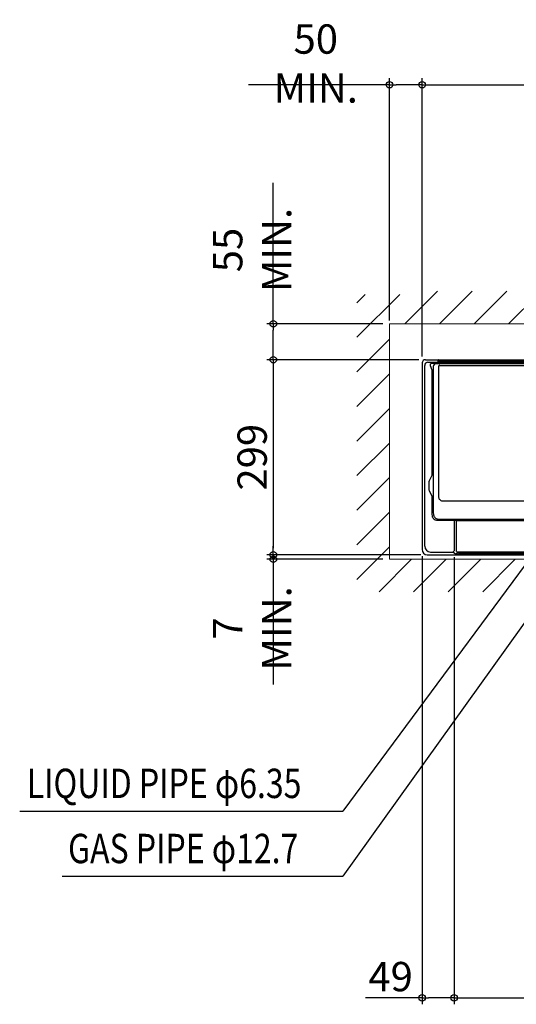
# Model space of a CAD drawing. Extents: x -1066 to 1072, y -1106 to 622.
# Drawn here: x -1066 to -304, y -988 to 521 of the extents above; entities that cross this region are included whole.
import ezdxf

# ---------------------------------------------------------------- set-up
doc = ezdxf.new("R2010")
doc.units = 0
doc.header["$LTSCALE"] = 50
doc.header["$MEASUREMENT"] = 0
doc.header["$PDMODE"] = 3
doc.header["$PDSIZE"] = -2
doc.layers.get('0').update_dxf_attribs({"linetype": 'CONTINUOUS'})
doc.layers.get('DEFPOINTS').update_dxf_attribs({"linetype": 'CONTINUOUS'})
for name, color, linetype in [('DETAIL', 5, 'CONTINUOUS'), ('NOTE', 4, 'CONTINUOUS'), ('OUTLINE', 3, 'CONTINUOUS'), ('SIZE', 30, 'CONTINUOUS')]:
    doc.layers.add(name, color=color, linetype=linetype)
doc.layers.add('SERVICE_SPACE', color=2, linetype='CONTINUOUS', lineweight=18)
doc.styles.get("Standard").update_dxf_attribs({"font": 'SIMPLEX.shx', "width": 0.8, "height": 45, "bigfont": 'BIGFONT.shx'})
doc.dimstyles.get("Standard").update_dxf_attribs({"dimtxt": 45, "dimasz": 10, "dimexe": 10, "dimexo": 10, "dimgap": 10, "dimtad": 1, "dimdec": 4, "dimdsep": 46, "dimtxsty": 'STANDARD', "dimblk": 'ORIGIN', "dimcen": 0.09, "dimadec": 0, "dimazin": 0, "dimtfac": 1, "dimtdec": 4, "dimtofl": 0, "dimtmove": 0, "dimatfit": 3, "dimldrblk": 'OPEN30', "dimfxl": 1, "dimtolj": 1, "dimtzin": 0, "dimarcsym": 0})

# ---------------------------------------------------------------- blocks, each defined once
blk = doc.blocks.new('_ORIGIN')
at = {"color": 0, "linetype": 'ByBlock'}
blk.add_line((0, 0), (-1, 0), dxfattribs=at)
blk.add_circle((0, 0), 0.5, dxfattribs=at)
blk = doc.blocks.new('*D1')
at = {"layer": 'DEFPOINTS', "color": 0, "transparency": 16777216}
for p in [(449, 421.5), (-449, -5), (449, -8)]:
    blk.add_point(p, dxfattribs=at)
at = {"layer": 'SIZE', "color": 0, "lineweight": -2, "transparency": 16777216}
for p, q in [((-449, 5), (-449, 431.5)), ((449, 2), (449, 431.5)), ((-439, 421.5), (439, 421.5))]:
    blk.add_line(p, q, dxfattribs=at)
at = {"layer": 'SIZE', "color": 0, "lineweight": -2, "transparency": 16777216, "xscale": 10, "yscale": 10, "zscale": 10, "rotation": 180}
blk.add_blockref('_ORIGIN', (-449, 421.5), dxfattribs=at)
at = {"layer": 'SIZE', "color": 0, "lineweight": -2, "transparency": 16777216, "xscale": 10, "yscale": 10, "zscale": 10}
blk.add_blockref('_ORIGIN', (449, 421.5), dxfattribs=at)
at = {"layer": 'SIZE', "color": 0, "transparency": 16777216, "insert": (-0.8, 454), "char_height": 45, "attachment_point": 5}
blk.add_mtext('\\A1;898', dxfattribs=at)
blk = doc.blocks.new('*D2')
at = {"layer": 'DEFPOINTS', "color": 0, "transparency": 16777216}
for p in [(-444, 0), (-677.2, -299), (-441, -299)]:
    blk.add_point(p, dxfattribs=at)
at = {"layer": 'SIZE', "color": 0, "lineweight": -2, "transparency": 16777216}
for p, q in [((-454, 0), (-687.2, 0)), ((-677.2, -10), (-677.2, -289)), ((-451, -299), (-687.2, -299))]:
    blk.add_line(p, q, dxfattribs=at)
at = {"layer": 'SIZE', "color": 0, "lineweight": -2, "transparency": 16777216, "xscale": 10, "yscale": 10, "zscale": 10}
for p, rotation in [((-677.2, 0), 90), ((-677.2, -299), 270)]:
    blk.add_blockref('_ORIGIN', p, dxfattribs=dict(at, rotation=rotation))
at = {"layer": 'SIZE', "color": 0, "transparency": 16777216, "insert": (-709.7, -149.5), "char_height": 45, "attachment_point": 5, "rotation": 90}
blk.add_mtext('\\A1;299', dxfattribs=at)
blk = doc.blocks.new('*D3')
at = {"layer": 'DEFPOINTS', "color": 0, "transparency": 16777216}
for p in [(-449, -291), (-400, -292.8), (-400, -978.1)]:
    blk.add_point(p, dxfattribs=at)
at = {"layer": 'SIZE', "color": 0, "lineweight": -2, "transparency": 16777216}
for p, q in [((-449, -301), (-449, -988.1)), ((-400, -302.8), (-400, -988.1)), ((-449, -978.1), (-535.6, -978.1)), ((-410, -978.1), (-439, -978.1))]:
    blk.add_line(p, q, dxfattribs=at)
at = {"layer": 'SIZE', "color": 0, "lineweight": -2, "transparency": 16777216, "xscale": 10, "yscale": 10, "zscale": 10, "rotation": 180}
blk.add_blockref('_ORIGIN', (-449, -978.1), dxfattribs=at)
at = {"layer": 'SIZE', "color": 0, "lineweight": -2, "transparency": 16777216, "xscale": 10, "yscale": 10, "zscale": 10}
blk.add_blockref('_ORIGIN', (-400, -978.1), dxfattribs=at)
at = {"layer": 'SIZE', "color": 0, "transparency": 16777216, "insert": (-497.3, -945.6), "char_height": 45, "attachment_point": 5}
blk.add_mtext('\\A1;49', dxfattribs=at)
blk = doc.blocks.new('*D6')
at = {"layer": 'DEFPOINTS', "color": 0, "transparency": 16777216}
for p in [(-400, -292.8), (250, -292.8), (250, -978.1)]:
    blk.add_point(p, dxfattribs=at)
at = {"layer": 'SIZE', "color": 0, "lineweight": -2, "transparency": 16777216}
for p, q in [((-400, -302.8), (-400, -988.1)), ((250, -302.8), (250, -988.1)), ((-390, -978.1), (240, -978.1))]:
    blk.add_line(p, q, dxfattribs=at)
at = {"layer": 'SIZE', "color": 0, "lineweight": -2, "transparency": 16777216, "xscale": 10, "yscale": 10, "zscale": 10, "rotation": 180}
blk.add_blockref('_ORIGIN', (-400, -978.1), dxfattribs=at)
at = {"layer": 'SIZE', "color": 0, "lineweight": -2, "transparency": 16777216, "xscale": 10, "yscale": 10, "zscale": 10}
blk.add_blockref('_ORIGIN', (250, -978.1), dxfattribs=at)
at = {"layer": 'SIZE', "color": 0, "transparency": 16777216, "insert": (-75, -945.6), "char_height": 45, "attachment_point": 5}
blk.add_mtext('\\A1;650', dxfattribs=at)
blk = doc.blocks.new('_Open30')
at = {"color": 0, "linetype": 'ByBlock', "lineweight": -2}
for p, q in [((-1, 0.27), (0, 0)), ((0, 0), (-1, -0.27)), ((0, 0), (-1, 0))]:
    blk.add_line(p, q, dxfattribs=at)
blk = doc.blocks.new('*D7')
at = {"layer": 'DEFPOINTS', "color": 0, "transparency": 16777216}
for p in [(-677.2, -299), (-441, -299), (-499, -306)]:
    blk.add_point(p, dxfattribs=at)
at = {"layer": 'SIZE', "color": 0, "lineweight": -2, "transparency": 16777216}
for p, q in [((-677.2, -296), (-677.2, -286)), ((-451, -299), (-687.2, -299)), ((-677.2, -299), (-677.2, -289)), ((-509, -306), (-687.2, -306)), ((-677.2, -309), (-677.2, -319)), ((-677.2, -316), (-677.2, -497.9))]:
    blk.add_line(p, q, dxfattribs=at)
at = {"layer": 'SIZE', "color": 0, "lineweight": -2, "transparency": 16777216, "xscale": 10, "yscale": 10, "zscale": 10}
for p, rotation in [((-677.2, -299), 90), ((-677.2, -306), 270)]:
    blk.add_blockref('_ORIGIN', p, dxfattribs=dict(at, rotation=rotation))
at = {"layer": 'SIZE', "color": 0, "transparency": 16777216, "insert": (-709.7, -411.9), "char_height": 45, "attachment_point": 5, "rotation": 90}
blk.add_mtext('\\A1;7 MIN.', dxfattribs=at)
blk = doc.blocks.new('*D8')
at = {"layer": 'DEFPOINTS', "color": 0, "transparency": 16777216}
for p in [(-677.2, 55), (-499, 55), (-444, 0)]:
    blk.add_point(p, dxfattribs=at)
at = {"layer": 'SIZE', "color": 0, "lineweight": -2, "transparency": 16777216}
for p, q in [((-677.2, 55), (-677.2, 271.2)), ((-509, 55), (-687.2, 55)), ((-677.2, 10), (-677.2, 45)), ((-454, 0), (-687.2, 0))]:
    blk.add_line(p, q, dxfattribs=at)
at = {"layer": 'SIZE', "color": 0, "lineweight": -2, "transparency": 16777216, "xscale": 10, "yscale": 10, "zscale": 10}
for p, rotation in [((-677.2, 55), 90), ((-677.2, 0), 270)]:
    blk.add_blockref('_ORIGIN', p, dxfattribs=dict(at, rotation=rotation))
at = {"layer": 'SIZE', "color": 0, "transparency": 16777216, "insert": (-709.7, 168.1), "char_height": 45, "attachment_point": 5, "rotation": 90}
blk.add_mtext('\\A1;55 MIN.', dxfattribs=at)
blk = doc.blocks.new('*D9')
at = {"layer": 'DEFPOINTS', "color": 0, "transparency": 16777216}
for p in [(-449, 421.5), (-499, 50), (-449, -5)]:
    blk.add_point(p, dxfattribs=at)
at = {"layer": 'SIZE', "color": 0, "lineweight": -2, "transparency": 16777216}
for p, q in [((-499, 60), (-499, 431.5)), ((-449, 5), (-449, 431.5)), ((-499, 421.5), (-715.2, 421.5)), ((-459, 421.5), (-489, 421.5))]:
    blk.add_line(p, q, dxfattribs=at)
at = {"layer": 'SIZE', "color": 0, "lineweight": -2, "transparency": 16777216, "xscale": 10, "yscale": 10, "zscale": 10, "rotation": 180}
blk.add_blockref('_ORIGIN', (-499, 421.5), dxfattribs=at)
at = {"layer": 'SIZE', "color": 0, "lineweight": -2, "transparency": 16777216, "xscale": 10, "yscale": 10, "zscale": 10}
blk.add_blockref('_ORIGIN', (-449, 421.5), dxfattribs=at)
at = {"layer": 'SIZE', "color": 0, "transparency": 16777216, "insert": (-612.1, 454), "char_height": 45, "attachment_point": 5}
blk.add_mtext('\\A1;50 MIN.', dxfattribs=at)

msp = doc.modelspace()

# ---------------------------------------------------------------- linework, layer by layer
at = {"layer": 'DETAIL', "linetype": 'Continuous'}
for p, q in [((-444, 0), (441, 0)), ((-449, -5), (-449, -291)), ((-445.05567064, -285.79199324), (-445.05567958, -8.94598347)), ((-440.05567958, -3.94598331), (-424.30393656, -3.94598331)), ((-433.45768736, -16.06003571), (-436.07637065, -9.60586037)), ((-433.49718569, -5.24340917), (-425.84063688, -5.24342637)), ((-431.8396795, -10.30838096), (-431.8396795, -234.66856603)), ((-428.09466819, -6.30851838), (-428.09367692, -6.30848663)), ((426.24302105, -6.30838096), (-427.8396795, -6.30838096)), ((-424.84310335, -5.36352206), (-424.79609008, -5.62500108)), ((-423.78292536, -5.62500108), (-424.79609008, -5.62500108)), ((-424.79262498, -6.06814848), (-424.79309445, -6.29660461)), ((-424.30137686, -4.06277097), (-424.30393774, -3.94598331)), ((-424.30393656, -0.82926135), (-424.30393656, -0.10902306)), ((-424.30393656, -2.67943357), (-424.30393656, -0.97436246)), ((-424.30393656, -3.94598331), (-424.30393656, -2.82453468)), ((-424.26848262, -5.0873637), (-424.30140284, -4.06277097)), ((-423.91799436, -10.32637992), (-423.91796956, -209.3265581)), ((-423.78322781, -5.45469347), (-423.77869343, -5.59518656)), ((-423.77869343, -5.59518656), (-423.78292536, -5.62500108)), ((-423.30752786, -1.91931286), (-423.26457774, -2.74136156)), ((-423.30752786, -2.7405721), (-423.30752786, -1.91931286)), ((-423.30752786, -3.76948508), (-423.23043274, -5.24505579)), ((-423.30752786, -4.89075975), (-423.30752786, -3.76948508)), ((-423.30497426, -5.00490874), (-423.30752786, -4.89075975)), ((-423.29736941, -5.24159854), (-423.30497426, -5.00490874)), ((-423.26501642, -6.30838096), (-423.28502339, -5.92545531)), ((-423.28502339, -5.92545531), (-423.28051034, -6.06606459)), ((-423.28052241, -6.06583424), (-423.28479606, -6.09576459)), ((-423.26781107, -6.30838096), (-423.28052241, -6.06583424)), ((-422.41799436, -8.82637973), (420.82136063, -8.82637973)), ((-422.31839225, -0.90464337), (-422.31839225, -1.81485127)), ((-422.31839225, -0.90464337), (420.72195157, -0.90464337)), ((-422.31839225, -1.81485127), (-422.26973084, -2.74621181)), ((-422.31839225, -1.81485127), (420.72195157, -1.81485127)), ((-422.31839225, -2.75481559), (-422.31839225, -3.66502349)), ((-422.31839225, -2.75481559), (420.72195157, -2.75481559)), ((-422.31839225, -3.66502349), (-422.23473201, -5.26624797)), ((-422.31839225, -3.66502349), (420.72195157, -3.66502349)), ((-422.3147596, -0.03943223), (-421.97027667, -0.03926404)), ((-422.3147596, -0.03943223), (-422.3147596, -0.89820186)), ((-422.31111583, -0.89880968), (-422.31111583, -0.89820186)), ((420.71467516, -0.89880968), (-422.31111583, -0.89880968)), ((420.71467516, -2.74898189), (-422.31111583, -2.74898189)), ((-422.27670485, -6.1881475), (-422.27670485, -5.28137085)), ((-422.27670485, -5.28137085), (420.68026418, -5.28137085)), ((-422.27103822, -6.29660461), (-422.27670485, -6.1881475)), ((420.68026418, -6.1881475), (-422.27670485, -6.1881475)), ((420.67347366, -5.26624797), (-422.26991433, -5.26624797)), ((-422.13984243, -0.03943223), (-422.13984243, -0.89820186)), ((-416.98048636, -0.00165432), (-416.98048636, -0.89820186)), ((-384.94343114, -3.90911451), (-386.33879055, -3.90911451)), ((-385.04039455, -2.0589423), (-386.24182714, -2.0589423)), ((-433.45768736, -176.85067519), (-433.45768736, -16.06003571)), ((-437.39399999, -184.4122614), (-433.45768736, -176.85067519)), ((-438.00252693, -199.30801824), (-438.00252693, -187.23440314)), ((-433.45768736, -209.69174619), (-437.39399999, -202.13015999)), ((-433.45768736, -237.2919236), (-433.45768736, -209.69174619)), ((-416.9945651, -216.41286833), (415.32131109, -216.41286833)), ((-431.8396795, -234.66856603), (-431.83683732, -234.84295475)), ((-431.30635863, -238.56285983), (-431.29673215, -238.59799948)), ((-431.30582933, -238.56271552), (-431.29673215, -238.59799948)), ((-400, -246.64840135), (-425.11060434, -246.64840135)), ((-423.60628765, -244.49361091), (421.24302105, -244.49361091)), ((-400, -245.91419453), (-396.10891744, -245.92754628)), ((-400, -245.91419453), (-400, -292.79199295)), ((-396.10891744, -293.84201841), (-396.10891744, -245.92754628)), ((-395.61010453, -246.6854994), (244.04766323, -246.6854994)), ((-441, -299), (441, -299)), ((-436.05567064, -294.79199295), (-402, -294.79199295)), ((-397.82279137, -298.04190875), (-402, -294.79199295)), ((-395.82969151, -296.09427389), (-394.62046757, -296.118893)), ((-395.60891744, -294.34201841), (244.05533625, -294.34201841)), ((-394.58158226, -294.34201841), (-394.62046757, -296.118893)), ((-392.87213478, -296.28902313), (-393.95296587, -294.34201841)), ((-383.4286972, -298.17635244), (-393.82207296, -298.17635247)), ((-392.87228728, -296.28874849), (-392.85835956, -296.31267089)), ((-392.85835956, -296.31267089), (-392.83622564, -296.34647334)), ((-392.83622564, -296.34647334), (-392.80934677, -296.38190927)), ((-392.80934677, -296.38190927), (-392.77636058, -296.4188177)), ((-392.77636058, -296.4188177), (-392.73662946, -296.45577984)), ((-392.73662946, -296.45577984), (-392.68908433, -296.49158286)), ((-392.68908433, -296.49158286), (-392.63434087, -296.52372557)), ((-392.63434087, -296.52372557), (-392.57305128, -296.55021701)), ((-392.57305128, -296.55021701), (-392.50709749, -296.56911504)), ((-392.50709749, -296.56911504), (-392.43871228, -296.57925273)), ((-392.43871228, -296.57925273), (-392.39664676, -296.58095399)), ((-392.39665534, -296.58096233), (240.83421401, -296.58096233)), ((-383.4286972, -298.17635244), (-383.18327399, -298.37264612)), ((-383.18327399, -298.37264612), (-367.9438365, -298.37264612)), ((-367.6984133, -298.17635244), (-367.9438365, -298.37264612)), ((166.646194, -298.17635244), (-367.6984133, -298.17635244))]:
    msp.add_line(p, q, dxfattribs=at)
for centre, radius, start, end in [((-444, -5), 5, 90, 180.0000000007), ((-440.05567958, -8.94598331), 5, 90, 180.00000185), ((-427.8396795, -10.30838096), 4, 90, 180), ((-428.0839141, 7.35914696), 13.66763707, 269.9590735033, 270.2289859158), ((-424.30372996, -1.10667299), 0.99764995, 12.5457933121, 90.0118653472), ((-424.30435242, -1.83110778), 1.00184651, 74.9917660079, 89.9762167346), ((-424.30365506, -1.97187544), 0.99751302, 3.0205217089, 90.0161687921), ((-424.30435242, -3.68127999), 1.00184651, 74.9917660078, 89.9762167349), ((-424.30365506, -3.82204766), 0.99751302, 3.0205217088, 90.0161687922), ((-424.30365506, -4.94349629), 0.99751302, 3.0205217103, 90.0161687907), ((-422.41799436, -10.32637973), 1.5, 90, 180.0000071413), ((-422.13550097, 83.7794359), 83.81886278, 270.1129418972, 270.3359670897), ((-422.10774698, 79.19842437), 79.23776727, 270.3353222054, 270.5627465638), ((-386.33660065, -5.90578997), 1.99667666, 90.0628404618, 161.1830739884), ((-386.24098593, -4.05188191), 1.99293979, 90.0241842751, 139.1208180722), ((-385.04123634, -4.05188316), 1.99294105, 40.8776859524, 89.9757991826), ((-384.94562081, -5.90578966), 1.99667635, 18.816758582, 89.9371659326), ((-416.72831478, -234.58617441), 15.11070447, 180.9736897615, 195.2582474276), ((-415.06313593, -233.91716007), 16.89496682, 196.0845317395, 196.7293732215), ((-423.60628174, -236.50484843), 7.9887269, 269.684551491, 269.9999576277), ((-436.05567064, -285.79199295), 9, 180.00000185, 270), ((-441, -291), 8, 180.0000000007, 270), ((-402, -292.79199295), 2, 270, 0.0000000007), ((-397.82671607, -296.04426192), 1.99765069, 270.1125666519, 358.5654277601), ((-395.60891744, -293.84201841), 0.5, 180, 270), ((-392.44192725, -296.04762836), 0.49330095, 209.0347958229, 210.838751185), ((-392.44095553, -296.04943663), 0.49327246, 209.0589169154, 210.9032706595)]:
    msp.add_arc(centre, radius, start, end, dxfattribs=at)
for centre, start_param, end_param in [((-383.42565648, -296.18201251), -4.5109651167, -3.1764992386), ((-367.70145401, -296.18201251), -3.1066860685, -1.7722201905)]:
    msp.add_ellipse(centre, major_axis=(0, 1.99555556), ratio=0.0436609429, start_param=start_param, end_param=end_param, dxfattribs=at)
for points, knots in [([(-436.07668352, -9.60583814), (-436.24014282, -9.15647746), (-436.45159953, -8.21280885), (-436.26204584, -6.98328366), (-435.73473653, -6.13926494), (-434.90925004, -5.43896037), (-434.05587894, -5.24431814), (-433.49742109, -5.24336369)], [0, 0, 0, 0, 0.2370056793, 0.4716398357, 0.5940260954, 0.7231975567, 1, 1, 1, 1]), ([(-424.84310335, -5.36352206), (-424.84760526, -5.33851637), (-424.95592193, -5.30916759), (-425.12585535, -5.275393), (-425.45020057, -5.24998534), (-425.69642649, -5.24342707), (-425.84063688, -5.24342637)], [0, 0, 0, 0, 0.0751181185, 0.2603918723, 0.5736406973, 1, 1, 1, 1]), ([(-424.79609008, -5.62500108), (-424.79200745, -5.67048206), (-424.79501608, -5.81853635), (-424.79252031, -5.96608711), (-424.79262498, -6.06814848)], [0, 0, 0, 0, 0.3091133074, 1, 1, 1, 1]), ([(-424.30393656, -0.10902306), (-424.30393468, -0.10511997), (-424.2864169, -0.09959835), (-424.26147142, -0.09413856), (-424.21206356, -0.08774543), (-424.11470895, -0.07859752), (-423.94839854, -0.06858678), (-423.70481269, -0.05860199), (-423.40702937, -0.05031765), (-422.93777342, -0.04176559), (-422.56886852, -0.03943335), (-422.3147596, -0.03943223)], [0, 0, 0, 0, 0.0058729807, 0.0205567709, 0.0444671319, 0.0774839489, 0.1696423994, 0.2936985867, 0.444965045, 0.6176420271, 1, 1, 1, 1]), ([(-423.97404759, -0.86761279), (-424.02142414, -0.86510914), (-424.10117102, -0.85969107), (-424.21118305, -0.85253894), (-424.26207219, -0.84122536), (-424.30393225, -0.83707773), (-424.30393656, -0.82926135)], [0, 0, 0, 0, 0.4265587685, 0.7384583484, 0.9297226633, 1, 1, 1, 1]), ([(-424.30393656, -0.97436246), (-424.3039347, -0.97047704), (-424.28659948, -0.96492195), (-424.24254701, -0.95546515), (-424.12839591, -0.94496552), (-423.95156575, -0.93385086), (-423.70678695, -0.92389495), (-423.4103033, -0.9155653), (-422.94110395, -0.90698694), (-422.57246958, -0.9046445), (-422.31839225, -0.90464337)], [0, 0, 0, 0, 0.0058570586, 0.0204763036, 0.0771696003, 0.1690722328, 0.2929447352, 0.444176228, 0.6169929216, 1, 1, 1, 1]), ([(-423.97404759, -2.717785), (-424.02142414, -2.71528136), (-424.10117102, -2.70986329), (-424.21118305, -2.70271116), (-424.26207219, -2.69139758), (-424.30393225, -2.68724995), (-424.30393656, -2.67943357)], [0, 0, 0, 0, 0.4265587685, 0.7384583484, 0.9297226633, 1, 1, 1, 1]), ([(-424.30393656, -2.82453468), (-424.3039347, -2.82064924), (-424.28659945, -2.81509418), (-424.24254703, -2.80563733), (-424.12839602, -2.79513777), (-423.95156611, -2.78402308), (-423.70678763, -2.77406719), (-423.41030438, -2.76573754), (-422.94110482, -2.75715917), (-422.57247008, -2.75481672), (-422.31839225, -2.75481559)], [0, 0, 0, 0, 0.0058570747, 0.0204763166, 0.0771695578, 0.1690720767, 0.2929444008, 0.4441756864, 0.6169921625, 1, 1, 1, 1]), ([(-424.26848262, -5.0873637), (-424.12096975, -5.0873254), (-423.96996746, -5.1214678), (-423.83685975, -5.18504757), (-423.82543926, -5.19050264), (-423.8141505, -5.19617442), (-423.80293879, -5.20197294)], [0, 0, 0, 0, 1, 1, 1, 1.0857988623, 1.0857988623, 1.0857988623, 1.0857988623]), ([(-423.76444337, -5.20595278), (-423.83599384, -5.19871859), (-423.95946819, -5.18486696), (-424.12146909, -5.15573856), (-424.21331934, -5.13256331), (-424.26798047, -5.10288883), (-424.26848262, -5.0873637)], [0, 0, 0, 0, 0.4100920674, 0.7164789056, 0.9114226628, 1, 1, 1, 1]), ([(-422.31111583, -0.89880968), (-422.47337746, -0.89881003), (-423.02776085, -0.89590405), (-423.58242364, -0.88830838), (-423.97404759, -0.86761279)], [0, 0, 0, 0, 0.292662789, 1, 1, 1, 1]), ([(-422.31111583, -2.74898189), (-422.47337746, -2.74898225), (-423.02776085, -2.74607626), (-423.58242364, -2.73848059), (-423.97404759, -2.717785)], [0, 0, 0, 0, 0.292662789, 1, 1, 1, 1]), ([(-423.78322781, -5.45469347), (-423.78408481, -5.42435394), (-423.7011469, -5.38295078), (-423.5865814, -5.36165175), (-423.41010589, -5.33396154), (-423.18636145, -5.31354487), (-422.8014606, -5.2886122), (-422.49324212, -5.28136501), (-422.27670485, -5.28137085)], [0, 0, 0, 0, 0.0592269973, 0.1354234369, 0.2491178507, 0.39802238, 0.5774575283, 1, 1, 1, 1]), ([(-423.28502339, -5.92545531), (-423.29147175, -5.8028021), (-423.40437245, -5.55292559), (-423.66005862, -5.45466768), (-423.78322774, -5.45469574)], [0, 0, 0, 0, 0.4992956646, 1, 1, 1, 1]), ([(-423.28479606, -6.09576459), (-423.29141333, -5.9731618), (-423.404454, -5.72361333), (-423.65981391, -5.6251416), (-423.78292536, -5.62500108)], [0, 0, 0, 0, 0.4993283992, 1, 1, 1, 1]), ([(-422.26991433, -5.26624797), (-422.40953766, -5.26624814), (-422.90810024, -5.26106625), (-423.4072143, -5.24207083), (-423.76444337, -5.20595278)], [0, 0, 0, 0, 0.2799893918, 1, 1, 1, 1]), ([(-423.30752786, -1.91931286), (-423.30874137, -1.88933208), (-423.18009675, -1.84122226), (-422.99887931, -1.81950365), (-422.67822021, -1.80163158), (-422.44615439, -1.80828143), (-422.31839225, -1.81485127)], [0, 0, 0, 0, 0.0889296714, 0.3013180858, 0.6208388336, 1, 1, 1, 1]), ([(-423.30752786, -3.76948508), (-423.30874136, -3.73950431), (-423.18009691, -3.69139452), (-422.99887968, -3.66967591), (-422.67822058, -3.65180377), (-422.44615465, -3.65845372), (-422.31839225, -3.66502349)], [0, 0, 0, 0, 0.0889296319, 0.3013177536, 0.6208380592, 1, 1, 1, 1]), ([(-423.28479606, -6.09576459), (-423.28768751, -6.11624337), (-423.28267829, -6.18353735), (-423.28234151, -6.25012168), (-423.2805192, -6.29626046), (-423.2804662, -6.2976024), (-423.28041186, -6.29894447), (-423.28035751, -6.30028654), (-423.28024825, -6.30298468), (-423.28013899, -6.30568282), (-423.28002973, -6.30838096)], [0, 0, 0, 0, 0.3093468769, 1, 1, 1, 1.0200875498, 1.0200875498, 1.0200875498, 1.0604722351, 1.0604722351, 1.0604722351, 1.0604722351]), ([(-423.28502338, -5.92545542), (-423.28612121, -5.89938247), (-423.11364041, -5.95211912), (-422.97295582, -6.00285922), (-422.63569013, -6.11620579), (-422.4065926, -6.18145443), (-422.27670485, -6.1881475)], [0, 0, 0, 0, 0.0748074017, 0.300473838, 0.6271674423, 1, 1, 1, 1]), ([(-421.32950354, -0.035521), (-421.20206211, -0.03426618), (-420.74521774, -0.02855157), (-420.28838717, -0.01867252), (-419.95918071, -0.00634955), (-419.93176542, -0.00532333), (-419.90435145, -0.00426105), (-419.87693749, -0.00319877), (-419.86365176, -0.00268396), (-419.85036603, -0.00216914), (-419.8370803, -0.00165432)], [0, 0, 0, 0, 0.2789492191, 1, 1, 1, 1.0600468645, 1.0600468645, 1.0600468645, 1.0891476059, 1.0891476059, 1.0891476059, 1.0891476059]), ([(-438.00252693, -187.23440314), (-438.00252458, -186.71421274), (-437.90640755, -185.74319432), (-437.601145, -184.81019509), (-437.39399999, -184.4122614)], [0, 0, 0, 0, 0.5369370264, 1, 1, 1, 1]), ([(-437.39399999, -202.13015999), (-437.60112898, -201.73226058), (-437.90640016, -200.79926583), (-438.0025233, -199.82824647), (-438.00252693, -199.30801824)], [0, 0, 0, 0, 0.4630239353, 1, 1, 1, 1]), ([(-423.56031758, -211.77927177), (-423.37167769, -212.46604605), (-422.67832871, -213.75887607), (-421.10047321, -215.24728376), (-419.1444783, -216.19496185), (-417.7083028, -216.41286846), (-416.9945651, -216.41286833)], [0, 0, 0, 0, 0.2496276108, 0.4996905445, 0.7498371397, 1, 1, 1, 1]), ([(-425.11060434, -246.64840135), (-425.96218739, -246.64390877), (-427.67606663, -246.36394675), (-429.98176092, -245.17086659), (-431.8078331, -243.32688478), (-432.59175558, -241.77828328), (-432.85339458, -240.96812708)], [0, 0, 0, 0, 0.2500007499, 0.5000428092, 0.7500692123, 1, 1, 1, 1]), ([(-431.24302415, -238.78040192), (-430.99978288, -239.58962572), (-430.25640489, -241.14349766), (-428.47385106, -243.0041964), (-426.19627998, -244.21012489), (-424.49503374, -244.49083381), (-423.65026448, -244.49347282)], [0, 0, 0, 0, 0.2500385876, 0.5000407659, 0.7500257485, 1, 1, 1, 1]), ([(-396.10891744, -246.4783395), (-396.1060398, -246.54801234), (-395.90393224, -246.67255352), (-395.7283925, -246.68549939), (-395.61010453, -246.6854994)], [0, 0, 0, 0, 0.3708762865, 1, 1, 1, 1]), ([(-393.82207296, -298.17635247), (-394.32055107, -298.17635132), (-395.04525519, -298.17182972), (-395.96944985, -298.15536497), (-396.56118082, -298.13944704), (-397.05286873, -298.11999205), (-397.39213578, -298.10094843), (-397.60008229, -298.08280159), (-397.70663728, -298.07118065), (-397.7761326, -298.05812616), (-397.81320308, -298.04970181), (-397.82279137, -298.04190875)], [0, 0, 0, 0, 0.373183707, 0.5425272788, 0.6920126558, 0.8162989759, 0.9109973488, 0.9461760885, 0.9728222596, 0.9907498398, 1, 1, 1, 1])]:
    msp.add_open_spline(points, degree=3, knots=knots, dxfattribs=at)
for points in [[(-423.91796956, -209.3265581), (-423.91796918, -210.15277567), (-423.77915281, -210.9825619), (-423.56031758, -211.77927177)], [(-432.85339458, -240.96812708), (-433.20963576, -239.77847385), (-433.42105075, -238.53322929), (-433.45768729, -237.29192338)]]:
    msp.add_open_spline(points, degree=3, dxfattribs=at)
at = {"layer": 'NOTE'}
for p, q in [((-1066.27043742, -692.02145703), (-570.39704851, -692.02145703)), ((-1001.34499513, -791.86460207), (-570.39704851, -791.86460207))]:
    msp.add_line(p, q, dxfattribs=at)
at = {"layer": 'NOTE', "linetype": 'ByBlock', "lineweight": -2}
for points in [[(-193, -265), (-570.39704851, -791.86460207)], [(-262, -275), (-570.39704851, -692.02145703)]]:
    msp.add_lwpolyline(points, dxfattribs=at)
at = {"layer": 'OUTLINE', "linetype": 'Continuous'}
for p, q in [((-444, 0), (441, 0)), ((-449, -5), (-449, -291)), ((-441, -299), (441, -299))]:
    msp.add_line(p, q, dxfattribs=at)
for centre, radius, start, end in [((-444, -5), 5, 90, 180.0000000007), ((-441, -291), 8, 180.0000000007, 270)]:
    msp.add_arc(centre, radius, start, end, dxfattribs=at)
at = {"layer": 'SERVICE_SPACE', "linetype": 'Continuous'}
for p, q in [((-549, 87.39610307), (-536.39610307, 100)), ((-549, 34.36309448), (-483.36309448, 100)), ((-475.33008589, 55), (-425.33008589, 105)), ((-422.2970773, 55), (-372.2970773, 105)), ((-369.26406871, 55), (-319.26406871, 105)), ((-316.23106012, 55), (-266.23106012, 105)), ((-549, -18.66991411), (-499, 31.33008589)), ((-549, -71.7029227), (-499, -21.7029227)), ((-549, -124.73593129), (-499, -74.73593129)), ((-549, -177.76893988), (-499, -127.76893988)), ((-549, -230.80194847), (-499, -180.80194847)), ((-549, -283.83495706), (-499, -233.83495706)), ((-549, -336.86796564), (-499, -286.86796564)), ((-515.09902577, -356), (-465.09902577, -306)), ((-462.06601718, -356), (-412.06601718, -306)), ((-409.03300859, -356), (-359.03300859, -306)), ((-356, -356), (-306, -306))]:
    msp.add_line(p, q, dxfattribs=at)
at = {"layer": 'SERVICE_SPACE'}
msp.add_lwpolyline([(-499, 55), (-499, -306), (189, -306), (189, -549), (599, -549), (599, 55)], close=True, dxfattribs=at)

# ---------------------------------------------------------------- texts
at = {"layer": 'NOTE', "linetype": 'Continuous', "width": 0.8}
for s, p in [('LIQUID PIPE φ6.35', (-1055.4495273, -671.89846401)), ('GAS PIPE φ12.7', (-992.06993194, -771.74160905))]:
    msp.add_text(s, height=45, dxfattribs=at).set_placement(p)

# ---------------------------------------------------------------- dimensions: what is measured, and where the dimension line sits
at = {"layer": 'SIZE'}
dim = msp.add_linear_dim(base=(-449, 421.538336583), p1=(-499, 50), p2=(-449, -5.0000000001), text='<> MIN.', dimstyle='STANDARD', override={"dimdec": 8}, dxfattribs=at)
dim.commit()
dim.dimension.update_dxf_attribs({"geometry": '*D9', "text_midpoint": (-612.0857142857, 421.538336583), "dimtype": 160})
for base, p1, p2, picture, middle in [((449, 421.538336583), (-449, -5.0000000001), (449, -8), '*D1', (-0.7982203385, 421.538336583)), ((-399.9999999964, -978.0668527393), (-448.9999999964, -291.0000000001), (-399.9999999964, -292.7919929513), '*D3', (-497.2857142821, -978.0668527393))]:
    dim = msp.add_linear_dim(base=base, p1=p1, p2=p2, dimstyle='STANDARD', override={"dimdec": 8, "dimcen": 0.082, "dimtdec": 0, "dimtofl": 1, "dimldrblk": 'ORIGIN'}, dxfattribs=at)
    dim.commit()
    dim.dimension.update_dxf_attribs({"geometry": picture, "text_midpoint": middle, "dimtype": 160})
dim = msp.add_linear_dim(base=(-677.1587675098, 55), p1=(-444, 0), p2=(-499, 55), angle=90, dimstyle='STANDARD', override={"dimdec": 8, "dimpost": ' MIN.'}, dxfattribs=at)
dim.commit()
dim.dimension.update_dxf_attribs({"geometry": '*D8', "text_midpoint": (-709.6587675098, 168.0857142857)})
for p1, override, picture, middle in [((-444, 0), {"dimdec": 8, "dimcen": 0.082, "dimtdec": 0, "dimtofl": 1, "dimldrblk": 'ORIGIN'}, '*D2', (-677.1587675098, -149.5)), ((-499, -306), {"dimdec": 8, "dimpost": ' MIN.'}, '*D7', (-677.1587675098, -411.9428571429))]:
    dim = msp.add_linear_dim(base=(-677.1587675098, -299), p1=p1, p2=(-440.9999999964, -299), angle=90, dimstyle='STANDARD', override=override, dxfattribs=at)
    dim.commit()
    dim.dimension.update_dxf_attribs({"geometry": picture, "text_midpoint": middle, "dimtype": 160})
dim = msp.add_linear_dim(base=(250.0000000036, -978.0668527393), p1=(-399.9999999964, -292.7919929513), p2=(250.0000000036, -292.7919929639), dimstyle='STANDARD', override={"dimdec": 8}, dxfattribs=at)
dim.commit()
dim.dimension.update_dxf_attribs({"geometry": '*D6', "text_midpoint": (-74.9999999964, -945.5668527393)})

doc.saveas('drawing.dxf')
